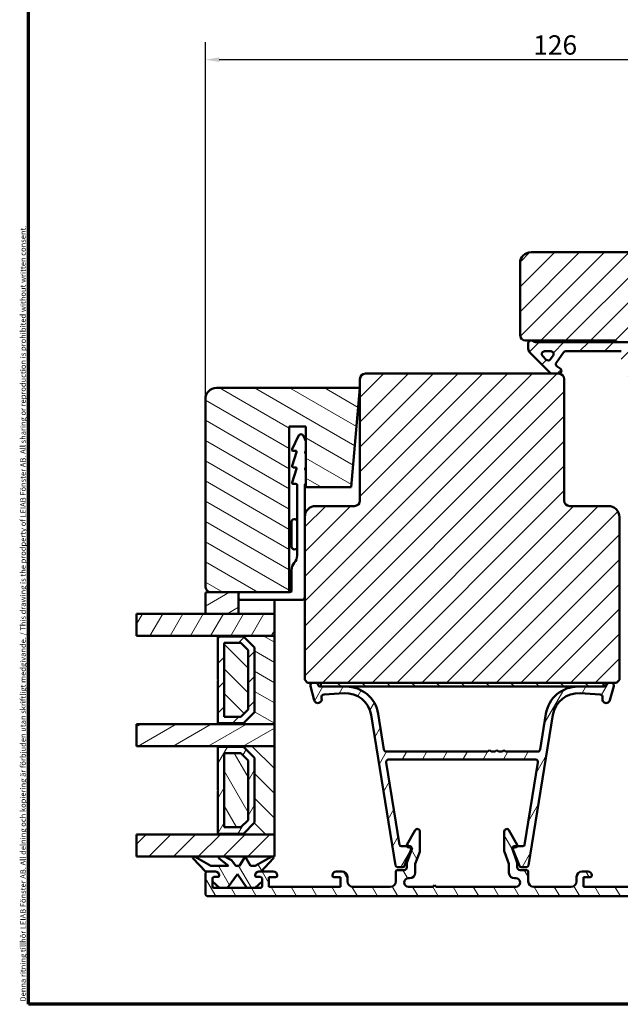
# Model space of a CAD drawing. Units: millimetres. Extents: x 13 to 821, y -287 to 287.
# Drawn here: x 427 to 536, y -287 to -109 of the extents above; entities that cross this region are included whole.
import ezdxf

# ---------------------------------------------------------------- set-up
doc = ezdxf.new("R2010")
doc.units = ezdxf.units.MM
for name, color, linetype, lineweight in [('Border (ISO)', 8, 'Continuous', 70), ('Break Line (ISO)', 7, 'Continuous', 50), ('Dimension (ISO)', 3, 'Continuous', 25), ('Hatch (ISO)', 8, 'Continuous', 18), ('Visible (ISO)', 7, 'Continuous', 50)]:
    doc.layers.add(name, color=color, linetype=linetype, lineweight=lineweight)
doc.styles.add('Note Text (ISO)', font='tahoma.ttf')
doc.dimstyles.new('Default (ISO)', dxfattribs={"dimtxt": 3.5, "dimasz": 2.5, "dimexe": 3.175, "dimexo": 0, "dimgap": 0.762, "dimtad": 1, "dimrnd": 1e-08, "dimtxsty": 'Note Text (ISO)', "dimcen": 0.09, "dimdle": 10, "dimclrd": 256, "dimclre": 256, "dimclrt": 256, "dimazin": 2, "dimtfac": 1.001486, "dimtmove": 0, "dimatfit": 3, "dimfxl": 1, "dimtolj": 1, "dimtzin": 0, "dimlwd": -1, "dimlwe": -1, "dimarcsym": 0})
pattern_1 = [(45, (413.7152, -297), (-2.245064, 2.245064), [])]
pattern_2 = [(135.0002, (413.7152, -297), (-2.245056, -2.24507), [])]
pattern_3 = [(60, (413.7152, -297), (-2.74963, 1.5875), [])]
pattern_4 = [(120.0002, (413.7152, -297), (-2.749626, -1.58751), [])]
pattern_5 = [(150.0002, (413.7152, -297), (-1.58749, -2.74964), [])]
pattern_6 = [(30, (413.7152, -297), (-1.5875, 2.74963), [])]

# ---------------------------------------------------------------- blocks, each defined once
blk = doc.blocks.new('Borders LEIAB A4 Border')
at = {"layer": 'Border (ISO)'}
for p, q in [((15, 10), (15, 287)), ((200, 10), (15, 10))]:
    blk.add_line(p, q, dxfattribs=at)
at = {"layer": 'Border (ISO)', "color": 8, "true_color": 0x808080, "insert": (13.5, 10.5), "char_height": 1, "attachment_point": 1, "rotation": 90, "style": 'Note Text (ISO)'}
blk.add_mtext('\\fTahoma|b0|i0;\\H1.0000;Denna ritning tillhör LEIAB Fönster AB. All delning och kopiering är förbjuden utan skriftligt medgivande. / This drawing is the prodperty of LEIAB Fönster AB. All sharing or reproduction is prohibited without written consent.', dxfattribs=at)
blk = doc.blocks.new('*D49')
at = {"layer": 'Defpoints', "color": 0, "transparency": 16777216}
for p in [(586.77, -115.84), (586.77, -152.72), (460.77, -177.32)]:
    blk.add_point(p, dxfattribs=at)
at = {"layer": 'Dimension (ISO)', "transparency": 16777216}
for p, q in [((460.77, -177.32), (460.77, -112.66)), ((586.77, -152.72), (586.77, -112.66)), ((463.27, -115.84), (584.27, -115.84))]:
    blk.add_line(p, q, dxfattribs=at)
for points in [[(463.27, -115.42), (463.27, -116.26), (460.77, -115.84)], [(584.27, -115.42), (584.27, -116.26), (586.77, -115.84)]]:
    blk.add_solid(points, dxfattribs=at)
at = {"layer": 'Dimension (ISO)', "transparency": 16777216, "insert": (520.17, -111.43), "char_height": 3.5, "attachment_point": 1, "style": 'Note Text (ISO)'}
blk.add_mtext('\\A1;126', dxfattribs=at)

msp = doc.modelspace()

# ---------------------------------------------------------------- hatches: boundary and pattern name
at = {"layer": 'Hatch (ISO)'}
h = msp.add_hatch(dxfattribs=at)
h.set_pattern_fill('ANSI31', color=256, scale=25.4, style=0)
h.set_pattern_definition(pattern_1)
edge = h.paths.add_edge_path()
edge.add_line((568.064, -225.863), (569.77, -213.723))
edge.add_line((569.77, -213.723), (569.77, -204.723))
edge.add_ellipse((570.77, -204.723), major_axis=(0, 1), ratio=1, start_angle=0, end_angle=90, ccw=False)
edge.add_line((570.77, -203.723), (585.77, -203.723))
edge.add_ellipse((585.77, -202.723), major_axis=(1, 0), ratio=1, start_angle=270, end_angle=360)
edge.add_line((586.77, -202.723), (586.77, -152.723))
edge.add_ellipse((584.77, -152.723), major_axis=(0, 2), ratio=1, start_angle=270, end_angle=360)
edge.add_line((584.77, -150.723), (519.77, -150.723))
edge.add_ellipse((519.77, -152.723), major_axis=(-2, 0), ratio=1, start_angle=270, end_angle=360)
edge.add_line((517.77, -152.723), (517.77, -165.723))
edge.add_ellipse((518.77, -165.723), major_axis=(0, -1), ratio=1, start_angle=270, end_angle=360)
edge.add_line((518.77, -166.723), (534.97, -166.723))
edge.add_ellipse((534.97, -167.023), major_axis=(0.3, 0), ratio=1, start_angle=0, end_angle=90, ccw=False)
edge.add_line((535.27, -167.023), (544.77, -167.023))
edge.add_line((544.77, -167.023), (544.77, -171.023))
edge.add_line((544.77, -171.023), (538.27, -171.023))
edge.add_line((538.27, -171.023), (537.77, -171.523))
edge.add_line((537.77, -171.523), (537.77, -175.473))
edge.add_ellipse((538.77, -175.473), major_axis=(0, -1), ratio=1, start_angle=270, end_angle=360)
edge.add_line((538.77, -176.473), (539.77, -176.473))
edge.add_line((539.77, -176.473), (539.77, -177.823))
edge.add_ellipse((540.27, -177.823), major_axis=(0, -0.5), ratio=1, start_angle=270, end_angle=360)
edge.add_line((540.27, -178.323), (549.457, -178.323))
edge.add_line((549.457, -178.323), (549.27, -178.588))
edge.add_line((549.27, -178.588), (549.27, -183.316))
edge.add_ellipse((549.77, -183.316), major_axis=(0, -0.5), ratio=1, start_angle=270, end_angle=315)
edge.add_line((549.417, -183.67), (550.188, -184.441))
edge.add_ellipse((549.905, -184.723), major_axis=(0.283, -0.283), ratio=1, start_angle=0, end_angle=90, ccw=False)
edge.add_line((550.188, -185.006), (549.417, -185.777))
edge.add_ellipse((549.77, -186.131), major_axis=(-0.354, -0.354), ratio=1, start_angle=270, end_angle=315)
edge.add_line((549.27, -186.131), (549.27, -190.858))
edge.add_line((549.27, -190.858), (549.457, -191.123))
edge.add_line((549.457, -191.123), (540.27, -191.123))
edge.add_ellipse((540.27, -191.623), major_axis=(-0.5, 0), ratio=1, start_angle=270, end_angle=360)
edge.add_line((539.77, -191.623), (539.77, -192.973))
edge.add_line((539.77, -192.973), (538.862, -192.973))
edge.add_ellipse((538.862, -193.973), major_axis=(-1, 0), ratio=1, start_angle=270, end_angle=365)
edge.add_line((537.866, -194.061), (540.563, -224.898))
edge.add_ellipse((542.556, -224.723), major_axis=(0.174, -1.992), ratio=1, start_angle=270, end_angle=355)
edge.add_line((542.556, -226.723), (567.074, -226.723))
edge.add_ellipse((567.074, -225.723), major_axis=(1, 0), ratio=1, start_angle=270, end_angle=352)
h = msp.add_hatch(dxfattribs=at)
h.set_pattern_fill('ANSI31', color=256, scale=25.4, style=0)
h.set_pattern_definition(pattern_1)
edge = h.paths.add_edge_path()
edge.add_ellipse((520.824, -165.523), major_axis=(-1.5, 0), ratio=1, start_angle=53.1301, end_angle=90)
edge.add_line((520.824, -167.023), (535.27, -167.023))
edge.add_line((535.27, -167.023), (544.27, -167.023))
edge.add_line((544.27, -167.023), (544.27, -167.523))
edge.add_line((544.27, -167.523), (540.917, -170.877))
edge.add_ellipse((540.563, -170.523), major_axis=(-0.354, -0.354), ratio=1, start_angle=270, end_angle=450, ccw=False)
edge.add_line((540.21, -170.17), (541.706, -168.673))
edge.add_line((541.706, -168.673), (537.77, -168.673))
edge.add_line((537.77, -168.673), (537.77, -171.523))
edge.add_line((537.77, -171.523), (537.77, -173.373))
edge.add_line((537.77, -173.373), (536.62, -173.373))
edge.add_ellipse((536.62, -172.873), major_axis=(0, -0.5), ratio=1, start_angle=270, end_angle=360, ccw=False)
edge.add_line((536.12, -172.873), (536.12, -168.673))
edge.add_line((536.12, -168.673), (526.051, -168.673))
edge.add_ellipse((526.051, -169.173), major_axis=(0.287, 0.41), ratio=1, start_angle=35, end_angle=90)
edge.add_line((525.642, -168.887), (524.361, -170.716))
edge.add_ellipse((524.77, -171.003), major_axis=(-0.41, 0.287), ratio=1, start_angle=0, end_angle=90)
edge.add_line((524.484, -171.412), (525.057, -171.814))
edge.add_ellipse((524.77, -172.223), major_axis=(0.5, 0), ratio=1, start_angle=270, end_angle=415, ccw=False)
edge.add_line((524.77, -172.723), (523.57, -172.723))
edge.add_ellipse((523.57, -172.223), major_axis=(0.354, -0.354), ratio=1, start_angle=270, end_angle=315, ccw=False)
edge.add_line((523.217, -172.577), (519.563, -168.923))
edge.add_ellipse((520.27, -168.216), major_axis=(0, -1), ratio=1, start_angle=270, end_angle=315, ccw=False)
edge.add_line((519.27, -168.216), (519.27, -167.223))
edge.add_ellipse((519.77, -167.223), major_axis=(-0.5, 0), ratio=1, start_angle=270, end_angle=360, ccw=False)
edge.add_line((519.77, -166.723), (519.924, -166.723))
edge = h.paths.add_edge_path(flags=0)
edge.add_ellipse((523.366, -169.173), major_axis=(0.5, 0), ratio=1, start_angle=325, end_angle=450)
edge.add_line((523.366, -168.673), (522.217, -168.673))
edge.add_ellipse((522.217, -169.173), major_axis=(-0.354, 0.354), ratio=1, start_angle=315, end_angle=450)
edge.add_line((521.864, -169.527), (522.539, -170.202))
edge.add_ellipse((522.893, -169.849), major_axis=(-0.287, -0.41), ratio=1, start_angle=350, end_angle=450)
edge.add_line((523.302, -170.135), (523.775, -169.46))
h = msp.add_hatch(dxfattribs=at)
h.set_pattern_fill('ANSI31', color=256, scale=25.4, style=0)
h.set_pattern_definition(pattern_1)
edge = h.paths.add_edge_path()
edge.add_ellipse((524.77, -173.723), major_axis=(0, 1), ratio=1, start_angle=270, end_angle=360)
edge.add_line((524.77, -172.723), (523.57, -172.723))
edge.add_line((523.57, -172.723), (489.77, -172.723))
edge.add_ellipse((489.77, -173.723), major_axis=(-1, 0), ratio=1, start_angle=270, end_angle=360)
edge.add_line((488.77, -173.723), (488.77, -195.723))
edge.add_ellipse((487.77, -195.723), major_axis=(0, -1), ratio=1, start_angle=0, end_angle=90, ccw=False)
edge.add_line((487.77, -196.723), (480.77, -196.723))
edge.add_ellipse((480.77, -198.723), major_axis=(-2, 0), ratio=1, start_angle=270, end_angle=360)
edge.add_line((478.77, -198.723), (478.77, -228.223))
edge.add_line((478.77, -228.223), (479.27, -228.723))
edge.add_line((479.27, -228.723), (480.27, -228.723))
edge.add_line((480.27, -228.723), (480.685, -228.723))
edge.add_line((480.685, -228.723), (481.67, -228.723))
edge.add_line((481.67, -228.723), (532.87, -228.723))
edge.add_line((532.87, -228.723), (533.856, -228.723))
edge.add_line((533.856, -228.723), (534.27, -228.723))
edge.add_line((534.27, -228.723), (535.27, -228.723))
edge.add_line((535.27, -228.723), (535.77, -228.223))
edge.add_line((535.77, -228.223), (535.77, -198.723))
edge.add_ellipse((533.77, -198.723), major_axis=(0, 2), ratio=1, start_angle=270, end_angle=360)
edge.add_line((533.77, -196.723), (526.77, -196.723))
edge.add_ellipse((526.77, -195.723), major_axis=(-1, 0), ratio=1, start_angle=0, end_angle=90, ccw=False)
edge.add_line((525.77, -195.723), (525.77, -173.723))
h = msp.add_hatch(dxfattribs=at)
h.set_pattern_fill('ANSI31', color=256, scale=25.4, angle=105.00025, style=0)
h.set_pattern_definition(pattern_5)
edge = h.paths.add_edge_path()
edge.add_line((487.196, -193.323), (488.77, -175.323))
edge.add_line((488.77, -175.323), (462.77, -175.323))
edge.add_ellipse((462.77, -177.323), major_axis=(-2, 0), ratio=1, start_angle=270, end_angle=360)
edge.add_line((460.77, -177.323), (460.77, -211.323))
edge.add_ellipse((461.77, -211.323), major_axis=(0, -1), ratio=1, start_angle=270, end_angle=360)
edge.add_line((461.77, -212.323), (466.77, -212.323))
edge.add_line((466.77, -212.323), (475.97, -212.323))
edge.add_line((475.97, -212.323), (475.97, -182.323))
edge.add_line((475.97, -182.323), (478.97, -182.323))
edge.add_line((478.97, -182.323), (478.97, -193.323))
edge.add_line((478.97, -193.323), (487.196, -193.323))
h = msp.add_hatch(dxfattribs=at)
h.set_pattern_fill('ANSI31', color=256, scale=25.4, angle=-14.99998, style=0)
h.set_pattern_definition(pattern_6)
edge = h.paths.add_edge_path()
edge.add_ellipse((461.07, -212.623), major_axis=(-0.3, 0), ratio=1, start_angle=270, end_angle=360)
edge.add_line((460.77, -212.623), (460.77, -216.223))
edge.add_line((460.77, -216.223), (466.77, -216.223))
edge.add_line((466.77, -216.223), (466.77, -212.323))
edge.add_line((466.77, -212.323), (461.77, -212.323))
edge.add_line((461.77, -212.323), (461.07, -212.323))
h = msp.add_hatch(dxfattribs=at)
h.set_pattern_fill('ANSI31', color=256, scale=25.4, angle=14.99998, style=0)
h.set_pattern_definition(pattern_3)
h.paths.add_polyline_path([(448.27, -220.223), (448.27, -216.223), (460.77, -216.223), (466.77, -216.223), (473.27, -216.223), (473.27, -220.223), (463.02, -220.223)])
h = msp.add_hatch(dxfattribs=at)
h.set_pattern_fill('ANSI31', color=256, scale=25.4, angle=105.00025, style=0)
h.set_pattern_definition(pattern_5)
h.paths.add_polyline_path([(473.27, -236.223), (473.27, -220.223), (463.02, -220.223), (463.02, -220.363), (467.67, -220.363), (469.67, -222.363), (469.67, -234.083), (467.67, -236.083), (463.02, -236.083), (463.02, -236.223)])
h = msp.add_hatch(dxfattribs=at)
h.set_pattern_fill('ANSI31', color=256, scale=25.4, style=0)
h.set_pattern_definition(pattern_1)
h.paths.add_polyline_path([(463.02, -236.083), (467.67, -236.083), (469.67, -234.083), (469.67, -222.363), (467.67, -220.363), (463.02, -220.363), (463.02, -228.123), (463.12, -228.223), (463.02, -228.323)])
h.paths.add_polyline_path([(467.194, -234.933), (464.17, -234.933), (464.17, -221.513), (467.194, -221.513), (468.52, -222.84), (468.52, -233.607)], flags=0)
h = msp.add_hatch(dxfattribs=at)
h.set_pattern_fill('ANSI31', color=256, scale=25.4, angle=90.00021, style=0)
h.set_pattern_definition(pattern_2)
h.paths.add_polyline_path([(464.17, -221.513), (464.17, -234.933), (467.194, -234.933), (468.52, -233.607), (468.52, -222.84), (467.194, -221.513)])
h = msp.add_hatch(dxfattribs=at)
h.set_pattern_fill('ANSI31', color=256, scale=25.4, angle=14.99998, style=0)
h.set_pattern_definition(pattern_3)
edge = h.paths.add_edge_path()
edge.add_line((486.257, -229.423), (481.67, -229.423))
edge.add_line((481.67, -229.423), (481.486, -229.423))
edge.add_ellipse((481.486, -229.123), major_axis=(-0.3, 0), ratio=1, start_angle=15, end_angle=90, ccw=False)
edge.add_line((481.196, -229.201), (481.167, -229.094))
edge.add_ellipse((480.685, -229.223), major_axis=(-0.129, 0.483), ratio=1, start_angle=270, end_angle=345)
edge.add_line((480.685, -228.723), (480.27, -228.723))
edge.add_ellipse((480.27, -229.223), major_axis=(-0.5, 0), ratio=1, start_angle=270, end_angle=375)
edge.add_line((479.787, -229.353), (480.471, -231.905))
edge.add_ellipse((481.147, -231.723), major_axis=(0.181, -0.676), ratio=1, start_angle=270, end_angle=450)
edge.add_line((481.823, -231.542), (481.803, -231.467))
edge.add_ellipse((482.286, -231.338), major_axis=(-0.129, 0.483), ratio=1, start_angle=348.2684, end_angle=450, ccw=False)
edge.add_line((482.258, -230.838), (485.888, -230.631))
edge.add_ellipse((486.156, -235.323), major_axis=(4.692, 0.268), ratio=1, start_angle=5.9566, end_angle=90, ccw=False)
edge.add_line((490.795, -234.57), (495.23, -261.872))
edge.add_ellipse((495.526, -261.823), major_axis=(0.048, -0.296), ratio=1, start_angle=270, end_angle=350.775)
edge.add_line((495.526, -262.123), (496.568, -262.123))
edge.add_ellipse((496.568, -261.823), major_axis=(0.3, 0), ratio=1, start_angle=270, end_angle=337.93111)
edge.add_line((496.846, -261.936), (498.123, -258.786))
edge.add_ellipse((497.845, -258.673), major_axis=(0.113, 0.278), ratio=1, start_angle=270, end_angle=286.42302)
edge.add_ellipse((497.845, -258.673), major_axis=(0.03, 0.299), ratio=1, start_angle=270, end_angle=365.64586)
edge.add_line((497.845, -258.373), (497.26, -258.373))
edge.add_line((497.26, -258.373), (496.234, -258.373))
edge.add_ellipse((496.234, -258.073), major_axis=(-0.3, 0), ratio=1, start_angle=9.225, end_angle=90, ccw=False)
edge.add_line((495.937, -258.122), (493.515, -243.204))
edge.add_ellipse((494.008, -243.123), major_axis=(-0.08, 0.494), ratio=1, start_angle=350.775, end_angle=450, ccw=False)
edge.add_line((494.008, -242.623), (520.533, -242.623))
edge.add_ellipse((520.533, -243.123), major_axis=(0.5, 0), ratio=1, start_angle=350.775, end_angle=450, ccw=False)
edge.add_line((521.026, -243.204), (518.603, -258.122))
edge.add_ellipse((518.307, -258.073), major_axis=(-0.048, -0.296), ratio=1, start_angle=9.225, end_angle=90, ccw=False)
edge.add_line((518.307, -258.373), (517.281, -258.373))
edge.add_line((517.281, -258.373), (516.695, -258.373))
edge.add_ellipse((516.695, -258.673), major_axis=(-0.3, 0), ratio=1, start_angle=270, end_angle=365.64586)
edge.add_ellipse((516.695, -258.673), major_axis=(0.03, -0.299), ratio=1, start_angle=270, end_angle=286.42302)
edge.add_line((516.417, -258.786), (517.694, -261.936))
edge.add_ellipse((517.973, -261.823), major_axis=(0.113, -0.278), ratio=1, start_angle=270, end_angle=337.93111)
edge.add_line((517.973, -262.123), (519.015, -262.123))
edge.add_ellipse((519.015, -261.823), major_axis=(0.3, 0), ratio=1, start_angle=270, end_angle=350.775)
edge.add_line((519.311, -261.872), (523.745, -234.57))
edge.add_ellipse((528.385, -235.323), major_axis=(0.753, 4.639), ratio=1, start_angle=5.9566, end_angle=90, ccw=False)
edge.add_line((528.653, -230.631), (532.283, -230.838))
edge.add_ellipse((532.255, -231.338), major_axis=(0.499, -0.029), ratio=1, start_angle=348.2684, end_angle=450, ccw=False)
edge.add_line((532.738, -231.467), (532.717, -231.542))
edge.add_ellipse((533.393, -231.723), major_axis=(-0.181, -0.676), ratio=1, start_angle=270, end_angle=450)
edge.add_line((534.07, -231.905), (534.753, -229.353))
edge.add_ellipse((534.27, -229.223), major_axis=(0.129, 0.483), ratio=1, start_angle=270, end_angle=375)
edge.add_line((534.27, -228.723), (533.856, -228.723))
edge.add_ellipse((533.856, -229.223), major_axis=(-0.5, 0), ratio=1, start_angle=270, end_angle=345)
edge.add_line((533.373, -229.094), (533.345, -229.201))
edge.add_ellipse((533.055, -229.123), major_axis=(-0.078, -0.29), ratio=1, start_angle=15, end_angle=90, ccw=False)
edge.add_line((533.055, -229.423), (532.87, -229.423))
edge.add_line((532.87, -229.423), (528.283, -229.423))
edge.add_ellipse((528.283, -235.323), major_axis=(-5.9, 0), ratio=1, start_angle=270, end_angle=350.775)
edge.add_line((522.46, -234.378), (521.416, -240.804))
edge.add_ellipse((520.922, -240.723), major_axis=(-0.08, -0.494), ratio=1, start_angle=9.225, end_angle=90, ccw=False)
edge.add_line((520.922, -241.223), (515.17, -241.223))
edge.add_line((515.17, -241.223), (514.87, -240.923))
edge.add_line((514.87, -240.923), (514.57, -241.223))
edge.add_line((514.57, -241.223), (513.87, -241.223))
edge.add_line((513.87, -241.223), (513.57, -240.923))
edge.add_line((513.57, -240.923), (513.27, -241.223))
edge.add_line((513.27, -241.223), (512.57, -241.223))
edge.add_line((512.57, -241.223), (512.27, -240.923))
edge.add_line((512.27, -240.923), (511.97, -241.223))
edge.add_line((511.97, -241.223), (493.618, -241.223))
edge.add_ellipse((493.618, -240.723), major_axis=(-0.5, 0), ratio=1, start_angle=9.225, end_angle=90, ccw=False)
edge.add_line((493.125, -240.804), (492.081, -234.378))
edge.add_ellipse((486.257, -235.323), major_axis=(-0.946, 5.824), ratio=1, start_angle=270, end_angle=350.775)
h = msp.add_hatch(dxfattribs=at)
h.set_pattern_fill('ANSI31', color=256, scale=25.4, angle=90.00021, style=0)
h.set_pattern_definition(pattern_2)
h.paths.add_polyline_path([(532.87, -229.423), (532.87, -228.723), (481.67, -228.723), (481.67, -229.423), (486.257, -229.423), (528.283, -229.423)])
h = msp.add_hatch(dxfattribs=at)
h.set_pattern_fill('ANSI31', color=256, scale=25.4, angle=-14.99998, style=0)
h.set_pattern_definition(pattern_6)
h.paths.add_polyline_path([(448.27, -240.223), (448.27, -236.223), (463.02, -236.223), (473.27, -236.223), (473.27, -240.223), (463.02, -240.223)])
h = msp.add_hatch(dxfattribs=at)
h.set_pattern_fill('ANSI31', color=256, scale=25.4, angle=90.00021, style=0)
h.set_pattern_definition(pattern_2)
h.paths.add_polyline_path([(473.27, -256.223), (473.27, -240.223), (463.02, -240.223), (463.02, -240.363), (467.67, -240.363), (469.67, -242.363), (469.67, -254.083), (467.67, -256.083), (463.02, -256.083), (463.02, -256.223)])
h = msp.add_hatch(dxfattribs=at)
h.set_pattern_fill('ANSI31', color=256, scale=25.4, angle=14.99998, style=0)
h.set_pattern_definition(pattern_3)
h.paths.add_polyline_path([(463.02, -256.083), (467.67, -256.083), (469.67, -254.083), (469.67, -242.363), (467.67, -240.363), (463.02, -240.363), (463.02, -248.123), (463.12, -248.223), (463.02, -248.323)])
h.paths.add_polyline_path([(467.194, -254.933), (464.17, -254.933), (464.17, -241.513), (467.194, -241.513), (468.52, -242.84), (468.52, -253.607)], flags=0)
h = msp.add_hatch(dxfattribs=at)
h.set_pattern_fill('ANSI31', color=256, scale=25.4, angle=75.00018, style=0)
h.set_pattern_definition(pattern_4)
h.paths.add_polyline_path([(464.17, -241.513), (464.17, -254.933), (467.194, -254.933), (468.52, -253.607), (468.52, -242.84), (467.194, -241.513)])
h = msp.add_hatch(dxfattribs=at)
h.set_pattern_fill('ANSI31', color=256, scale=25.4, style=0)
h.set_pattern_definition(pattern_1)
h.paths.add_polyline_path([(448.27, -260.223), (448.27, -256.223), (473.27, -256.223), (473.27, -260.223), (464.218, -260.223), (463.408, -260.223)])
h = msp.add_hatch(dxfattribs=at)
h.set_pattern_fill('ANSI31', color=256, scale=25.4, angle=75.00018, style=0)
h.set_pattern_definition(pattern_4)
edge = h.paths.add_edge_path()
edge.add_line((517.28, -258.075), (515.764, -255.45))
edge.add_ellipse((515.373, -255.676), major_axis=(-0.226, 0.392), ratio=1, start_angle=270, end_angle=420)
edge.add_line((514.92, -255.676), (514.92, -259.176))
edge.add_ellipse((515.42, -259.176), major_axis=(0, -0.5), ratio=1, start_angle=270, end_angle=289.72228)
edge.add_line((514.95, -259.345), (515.741, -261.552))
edge.add_ellipse((515.27, -261.721), major_axis=(0.169, -0.471), ratio=1, start_angle=70.27772, end_angle=90, ccw=False)
edge.add_line((515.77, -261.721), (515.77, -263.173))
edge.add_ellipse((516.77, -263.173), major_axis=(0, -1), ratio=1, start_angle=270, end_angle=360)
edge.add_line((516.77, -264.173), (516.995, -264.173))
edge.add_ellipse((516.995, -264.948), major_axis=(0.775, 0), ratio=1, start_angle=270, end_angle=450, ccw=False)
edge.add_line((516.995, -265.723), (502.57, -265.723))
edge.add_line((502.57, -265.723), (502.27, -265.423))
edge.add_line((502.27, -265.423), (501.97, -265.723))
edge.add_line((501.97, -265.723), (497.545, -265.723))
edge.add_ellipse((497.545, -264.948), major_axis=(-0.775, 0), ratio=1, start_angle=270, end_angle=450, ccw=False)
edge.add_line((497.545, -264.173), (497.77, -264.173))
edge.add_ellipse((497.77, -263.173), major_axis=(1, 0), ratio=1, start_angle=270, end_angle=360)
edge.add_line((498.77, -263.173), (498.77, -261.721))
edge.add_ellipse((499.27, -261.721), major_axis=(0, 0.5), ratio=1, start_angle=70.27772, end_angle=90, ccw=False)
edge.add_line((498.8, -261.552), (499.591, -259.345))
edge.add_ellipse((499.12, -259.176), major_axis=(0.169, 0.471), ratio=1, start_angle=270, end_angle=289.72228)
edge.add_line((499.62, -259.176), (499.62, -255.676))
edge.add_ellipse((499.168, -255.676), major_axis=(0, 0.452), ratio=1, start_angle=270, end_angle=420)
edge.add_line((498.777, -255.45), (497.261, -258.075))
edge.add_ellipse((497.52, -258.225), major_axis=(-0.15, -0.26), ratio=1, start_angle=270, end_angle=375)
edge.add_line((497.443, -258.515), (498.22, -258.723))
edge.add_line((498.22, -258.723), (497.27, -261.373))
edge.add_line((497.27, -261.373), (497.27, -262.173))
edge.add_ellipse((496.77, -262.173), major_axis=(0, -0.5), ratio=1, start_angle=0, end_angle=90, ccw=False)
edge.add_line((496.77, -262.673), (495.57, -262.673))
edge.add_ellipse((495.57, -262.973), major_axis=(-0.3, 0), ratio=1, start_angle=270, end_angle=360)
edge.add_line((495.27, -262.973), (495.27, -264.723))
edge.add_ellipse((494.27, -264.723), major_axis=(0, -1), ratio=1, start_angle=0, end_angle=90, ccw=False)
edge.add_line((494.27, -265.723), (487.52, -265.723))
edge.add_ellipse((487.52, -264.723), major_axis=(-1, 0), ratio=1, start_angle=0, end_angle=90, ccw=False)
edge.add_line((486.52, -264.723), (486.52, -263.923))
edge.add_ellipse((485.52, -263.923), major_axis=(0, 1), ratio=1, start_angle=270, end_angle=360)
edge.add_line((485.52, -262.923), (484.47, -262.923))
edge.add_ellipse((484.47, -263.623), major_axis=(-0.7, 0), ratio=1, start_angle=270, end_angle=360)
edge.add_line((483.77, -263.623), (483.77, -263.673))
edge.add_ellipse((484.07, -263.673), major_axis=(0, -0.3), ratio=1, start_angle=270, end_angle=360)
edge.add_line((484.07, -263.973), (485.27, -263.973))
edge.add_line((485.27, -263.973), (485.27, -265.723))
edge.add_line((485.27, -265.723), (472.27, -265.723))
edge.add_line((472.27, -265.723), (472.27, -263.973))
edge.add_line((472.27, -263.973), (473.47, -263.973))
edge.add_ellipse((473.47, -263.673), major_axis=(0.3, 0), ratio=1, start_angle=270, end_angle=360)
edge.add_line((473.77, -263.673), (473.77, -263.623))
edge.add_ellipse((473.07, -263.623), major_axis=(0, 0.7), ratio=1, start_angle=270, end_angle=360)
edge.add_line((473.07, -262.923), (470.856, -262.923))
edge.add_line((470.856, -262.923), (470.703, -262.923))
edge.add_line((470.703, -262.923), (470.47, -262.923))
edge.add_ellipse((470.47, -263.623), major_axis=(-0.7, 0), ratio=1, start_angle=270, end_angle=360)
edge.add_ellipse((470.07, -263.623), major_axis=(0, -0.3), ratio=1, start_angle=270, end_angle=360)
edge.add_line((470.07, -263.923), (470.72, -263.923))
edge.add_ellipse((470.72, -264.223), major_axis=(0.3, 0), ratio=1, start_angle=0, end_angle=90, ccw=False)
edge.add_line((471.02, -264.223), (471.02, -264.729))
edge.add_line((471.02, -264.729), (471.02, -265.623))
edge.add_ellipse((470.72, -265.623), major_axis=(0, -0.3), ratio=1, start_angle=0, end_angle=90, ccw=False)
edge.add_line((470.72, -265.923), (469.753, -265.923))
edge.add_line((469.753, -265.923), (468.253, -265.923))
edge.add_line((468.253, -265.923), (464.79, -265.923))
edge.add_line((464.79, -265.923), (463.29, -265.923))
edge.add_line((463.29, -265.923), (462.32, -265.923))
edge.add_ellipse((462.32, -265.623), major_axis=(-0.3, 0), ratio=1, start_angle=0, end_angle=90, ccw=False)
edge.add_line((462.02, -265.623), (462.02, -264.729))
edge.add_line((462.02, -264.729), (462.02, -264.223))
edge.add_ellipse((462.32, -264.223), major_axis=(0, 0.3), ratio=1, start_angle=0, end_angle=90, ccw=False)
edge.add_line((462.32, -263.923), (462.97, -263.923))
edge.add_ellipse((462.97, -263.623), major_axis=(0.3, 0), ratio=1, start_angle=270, end_angle=360)
edge.add_ellipse((462.57, -263.623), major_axis=(0, 0.7), ratio=1, start_angle=270, end_angle=360)
edge.add_line((462.57, -262.923), (462.338, -262.923))
edge.add_line((462.338, -262.923), (461.27, -262.923))
edge.add_ellipse((461.27, -263.423), major_axis=(-0.5, 0), ratio=1, start_angle=270, end_angle=360)
edge.add_line((460.77, -263.423), (460.77, -266.923))
edge.add_ellipse((461.27, -266.923), major_axis=(0, -0.5), ratio=1, start_angle=270, end_angle=360)
edge.add_line((461.27, -267.423), (553.27, -267.423))
edge.add_ellipse((553.27, -266.923), major_axis=(0.5, 0), ratio=1, start_angle=270, end_angle=360)
edge.add_line((553.77, -266.923), (553.77, -263.423))
edge.add_ellipse((553.27, -263.423), major_axis=(0, 0.5), ratio=1, start_angle=270, end_angle=360)
edge.add_line((553.27, -262.923), (551.97, -262.923))
edge.add_ellipse((551.97, -263.623), major_axis=(-0.7, 0), ratio=1, start_angle=270, end_angle=360)
edge.add_ellipse((551.57, -263.623), major_axis=(0, -0.3), ratio=1, start_angle=270, end_angle=360)
edge.add_line((551.57, -263.923), (552.22, -263.923))
edge.add_ellipse((552.22, -264.223), major_axis=(0.3, 0), ratio=1, start_angle=0, end_angle=90, ccw=False)
edge.add_line((552.52, -264.223), (552.52, -265.623))
edge.add_ellipse((552.22, -265.623), major_axis=(0, -0.3), ratio=1, start_angle=0, end_angle=90, ccw=False)
edge.add_line((552.22, -265.923), (543.82, -265.923))
edge.add_ellipse((543.82, -265.623), major_axis=(-0.3, 0), ratio=1, start_angle=0, end_angle=90, ccw=False)
edge.add_line((543.52, -265.623), (543.52, -264.223))
edge.add_ellipse((543.82, -264.223), major_axis=(0, 0.3), ratio=1, start_angle=0, end_angle=90, ccw=False)
edge.add_line((543.82, -263.923), (544.47, -263.923))
edge.add_ellipse((544.47, -263.623), major_axis=(0.3, 0), ratio=1, start_angle=270, end_angle=360)
edge.add_ellipse((544.07, -263.623), major_axis=(0, 0.7), ratio=1, start_angle=270, end_angle=360)
edge.add_line((544.07, -262.923), (541.47, -262.923))
edge.add_ellipse((541.47, -263.623), major_axis=(-0.7, 0), ratio=1, start_angle=270, end_angle=360)
edge.add_line((540.77, -263.623), (540.77, -263.673))
edge.add_ellipse((541.07, -263.673), major_axis=(0, -0.3), ratio=1, start_angle=270, end_angle=360)
edge.add_line((541.07, -263.973), (542.27, -263.973))
edge.add_line((542.27, -263.973), (542.27, -265.723))
edge.add_line((542.27, -265.723), (529.27, -265.723))
edge.add_line((529.27, -265.723), (529.27, -263.973))
edge.add_line((529.27, -263.973), (530.47, -263.973))
edge.add_ellipse((530.47, -263.673), major_axis=(0.3, 0), ratio=1, start_angle=270, end_angle=360)
edge.add_line((530.77, -263.673), (530.77, -263.623))
edge.add_ellipse((530.07, -263.623), major_axis=(0, 0.7), ratio=1, start_angle=270, end_angle=360)
edge.add_line((530.07, -262.923), (529.02, -262.923))
edge.add_ellipse((529.02, -263.923), major_axis=(-1, 0), ratio=1, start_angle=270, end_angle=360)
edge.add_line((528.02, -263.923), (528.02, -264.723))
edge.add_ellipse((527.02, -264.723), major_axis=(0, -1), ratio=1, start_angle=0, end_angle=90, ccw=False)
edge.add_line((527.02, -265.723), (520.27, -265.723))
edge.add_ellipse((520.27, -264.723), major_axis=(-1, 0), ratio=1, start_angle=0, end_angle=90, ccw=False)
edge.add_line((519.27, -264.723), (519.27, -262.973))
edge.add_ellipse((518.97, -262.973), major_axis=(0, 0.3), ratio=1, start_angle=270, end_angle=360)
edge.add_line((518.97, -262.673), (517.77, -262.673))
edge.add_ellipse((517.77, -262.173), major_axis=(-0.5, 0), ratio=1, start_angle=0, end_angle=90, ccw=False)
edge.add_line((517.27, -262.173), (517.27, -261.373))
edge.add_line((517.27, -261.373), (516.32, -258.723))
edge.add_line((516.32, -258.723), (517.098, -258.515))
edge.add_ellipse((517.02, -258.225), major_axis=(0.29, 0.078), ratio=1, start_angle=270, end_angle=375)
h = msp.add_hatch(dxfattribs=at)
h.set_pattern_fill('ANSI31', color=256, scale=25.4, angle=75.00018, style=0)
h.set_pattern_definition(pattern_4)
edge = h.paths.add_edge_path()
edge.add_line((466.256, -261.923), (465.509, -260.882))
edge.add_line((465.509, -260.882), (464.218, -260.223))
edge.add_line((464.218, -260.223), (463.408, -260.223))
edge.add_ellipse((463.408, -260.423), major_axis=(-0.2, 0), ratio=1, start_angle=270, end_angle=411.22101)
edge.add_line((463.283, -260.579), (464.956, -261.923))
edge.add_line((464.956, -261.923), (461.756, -261.923))
edge.add_line((461.756, -261.923), (458.777, -260.249))
edge.add_ellipse((458.679, -260.423), major_axis=(0.098, 0.174), ratio=1, start_angle=0, end_angle=162.5858)
edge.add_line((458.533, -260.56), (460.756, -262.923))
edge.add_line((460.756, -262.923), (461.27, -262.923))
edge.add_line((461.27, -262.923), (462.338, -262.923))
edge.add_ellipse((462.338, -263.923), major_axis=(1, 0), ratio=1, start_angle=25.37693, end_angle=90, ccw=False)
edge.add_ellipse((462.97, -263.623), major_axis=(0.129, -0.271), ratio=1, start_angle=64.62307, end_angle=90, ccw=False)
edge.add_ellipse((462.97, -263.623), major_axis=(0, -0.3), ratio=1, start_angle=0, end_angle=90, ccw=False)
edge.add_line((462.97, -263.923), (462.32, -263.923))
edge.add_ellipse((462.32, -264.223), major_axis=(-0.3, 0), ratio=1, start_angle=270, end_angle=360)
edge.add_line((462.02, -264.223), (462.02, -264.729))
edge.add_line((462.02, -264.729), (463.29, -265.923))
edge.add_line((463.29, -265.923), (464.79, -265.923))
edge.add_line((464.79, -265.923), (466.606, -263.423))
edge.add_line((466.606, -263.423), (468.253, -265.923))
edge.add_line((468.253, -265.923), (469.753, -265.923))
edge.add_line((469.753, -265.923), (471.02, -264.729))
edge.add_line((471.02, -264.729), (471.02, -264.223))
edge.add_ellipse((470.72, -264.223), major_axis=(0, 0.3), ratio=1, start_angle=270, end_angle=360)
edge.add_line((470.72, -263.923), (470.07, -263.923))
edge.add_ellipse((470.07, -263.623), major_axis=(-0.3, 0), ratio=1, start_angle=0, end_angle=90, ccw=False)
edge.add_ellipse((470.07, -263.623), major_axis=(0, 0.3), ratio=1, start_angle=64.62307, end_angle=90, ccw=False)
edge.add_ellipse((470.703, -263.923), major_axis=(0.429, 0.904), ratio=1, start_angle=25.37693, end_angle=90, ccw=False)
edge.add_line((470.703, -262.923), (470.856, -262.923))
edge.add_line((470.856, -262.923), (473.03, -260.559))
edge.add_ellipse((472.882, -260.423), major_axis=(0.135, 0.147), ratio=1, start_angle=270, end_angle=431.52838)
edge.add_line((472.786, -260.248), (469.756, -261.923))
edge.add_line((469.756, -261.923), (468.956, -261.923))
edge.add_line((468.956, -261.923), (467.956, -260.223))
edge.add_line((467.956, -260.223), (466.956, -261.923))
edge.add_line((466.956, -261.923), (466.256, -261.923))

# ---------------------------------------------------------------- linework, layer by layer
at = {"layer": 'Break Line (ISO)'}
for p, q in [((448.27, -220.223), (448.27, -216.223)), ((448.27, -240.223), (448.27, -236.223)), ((448.27, -260.223), (448.27, -256.223))]:
    msp.add_line(p, q, dxfattribs=at)
at = {"layer": 'Visible (ISO)'}
for p, q in [((584.77, -150.723), (519.77, -150.723)), ((517.77, -152.723), (517.77, -165.723)), ((518.77, -166.723), (534.97, -166.723)), ((519.27, -167.223), (519.27, -168.216)), ((519.924, -166.723), (519.77, -166.723)), ((544.27, -167.023), (520.824, -167.023)), ((535.27, -167.023), (544.77, -167.023)), ((519.563, -168.923), (523.217, -172.577)), ((522.217, -168.673), (523.366, -168.673)), ((523.775, -169.46), (523.302, -170.135)), ((524.361, -170.716), (525.642, -168.887)), ((526.051, -168.673), (536.12, -168.673)), ((522.539, -170.202), (521.864, -169.527)), ((524.77, -172.723), (489.77, -172.723)), ((523.57, -172.723), (524.77, -172.723)), ((525.057, -171.814), (524.484, -171.412)), ((488.77, -173.723), (488.77, -195.723)), ((525.77, -195.723), (525.77, -173.723)), ((488.77, -175.323), (462.77, -175.323)), ((487.196, -193.323), (488.77, -175.323)), ((460.77, -177.323), (460.77, -211.323)), ((475.97, -212.323), (475.97, -182.323)), ((475.97, -182.323), (478.97, -182.323)), ((478.97, -182.323), (478.97, -193.323)), ((477.617, -184.012), (476.489, -186.439)), ((478.97, -184.973), (478.524, -184.012)), ((477.285, -186.985), (476.48, -189.461)), ((476.67, -186.723), (477.095, -186.723)), ((478.97, -187.337), (478.856, -186.985)), ((477.285, -189.985), (476.48, -192.461)), ((476.67, -189.723), (477.095, -189.723)), ((478.97, -190.337), (478.856, -189.985)), ((476.67, -192.723), (477.17, -192.723)), ((477.37, -192.923), (477.37, -205.677)), ((478.77, -198.723), (478.77, -192.923)), ((478.97, -193.323), (487.196, -193.323)), ((487.77, -196.723), (480.77, -196.723)), ((533.77, -196.723), (526.77, -196.723)), ((476.37, -204.073), (476.37, -199.573)), ((477.37, -199.253), (477.08, -199.119)), ((478.77, -198.723), (478.77, -228.223)), ((535.77, -228.223), (535.77, -198.723)), ((477.37, -204.393), (477.08, -204.527)), ((476.37, -208.323), (476.37, -212.023)), ((460.77, -212.623), (460.77, -216.223)), ((466.77, -212.323), (461.07, -212.323)), ((461.77, -212.323), (475.97, -212.323)), ((466.77, -216.223), (466.77, -212.323)), ((473.07, -213.723), (466.97, -213.723)), ((467.07, -213.723), (478.27, -213.723)), ((473.27, -216.023), (473.27, -213.923)), ((476.07, -212.323), (475.97, -212.323)), ((473.27, -216.223), (448.27, -216.223)), ((460.77, -216.223), (466.77, -216.223)), ((473.27, -220.223), (473.27, -216.223)), ((448.27, -220.223), (473.27, -220.223)), ((473.27, -220.223), (463.02, -220.223)), ((463.02, -220.223), (463.02, -220.363)), ((463.02, -220.363), (467.67, -220.363)), ((467.67, -220.363), (463.02, -220.363)), ((463.02, -220.363), (463.02, -228.123)), ((467.67, -220.363), (469.67, -222.363)), ((469.67, -222.363), (467.67, -220.363)), ((473.27, -236.223), (473.27, -220.223)), ((464.17, -234.933), (464.17, -221.513)), ((464.17, -221.513), (467.194, -221.513)), ((464.17, -221.513), (464.17, -234.933)), ((467.194, -221.513), (464.17, -221.513)), ((467.194, -221.513), (468.52, -222.84)), ((468.52, -222.84), (467.194, -221.513)), ((468.52, -222.84), (468.52, -233.607)), ((468.52, -233.607), (468.52, -222.84)), ((469.67, -222.363), (469.67, -234.083)), ((469.67, -234.083), (469.67, -222.363)), ((463.02, -228.123), (463.12, -228.223)), ((463.12, -228.223), (463.02, -228.323)), ((463.02, -228.323), (463.02, -236.083)), ((478.77, -228.223), (479.27, -228.723)), ((535.27, -228.723), (535.77, -228.223)), ((479.27, -228.723), (535.27, -228.723)), ((479.787, -229.353), (480.471, -231.905)), ((480.685, -228.723), (480.27, -228.723)), ((481.196, -229.201), (481.167, -229.094)), ((486.257, -229.423), (481.486, -229.423)), ((532.87, -228.723), (481.67, -228.723)), ((481.67, -228.723), (481.67, -229.423)), ((481.67, -229.423), (532.87, -229.423)), ((533.055, -229.423), (528.283, -229.423)), ((532.87, -229.423), (532.87, -228.723)), ((533.373, -229.094), (533.345, -229.201)), ((534.27, -228.723), (533.856, -228.723)), ((534.07, -231.905), (534.753, -229.353)), ((481.823, -231.542), (481.803, -231.467)), ((482.258, -230.838), (485.888, -230.631)), ((528.653, -230.631), (532.283, -230.838)), ((532.738, -231.467), (532.717, -231.542)), ((468.52, -233.607), (467.194, -234.933)), ((467.194, -234.933), (468.52, -233.607)), ((467.194, -234.933), (464.17, -234.933)), ((464.17, -234.933), (467.194, -234.933)), ((469.67, -234.083), (467.67, -236.083)), ((467.67, -236.083), (469.67, -234.083)), ((490.795, -234.57), (495.23, -261.872)), ((493.125, -240.804), (492.081, -234.378)), ((519.311, -261.872), (523.745, -234.57)), ((522.46, -234.378), (521.416, -240.804)), ((473.27, -236.223), (448.27, -236.223)), ((467.67, -236.083), (463.02, -236.083)), ((463.02, -236.083), (463.02, -236.223)), ((463.02, -236.083), (467.67, -236.083)), ((463.02, -236.223), (473.27, -236.223)), ((473.27, -240.223), (473.27, -236.223)), ((448.27, -240.223), (473.27, -240.223)), ((473.27, -240.223), (463.02, -240.223)), ((463.02, -240.223), (463.02, -240.363)), ((463.02, -240.363), (467.67, -240.363)), ((467.67, -240.363), (463.02, -240.363)), ((463.02, -240.363), (463.02, -248.123)), ((467.67, -240.363), (469.67, -242.363)), ((469.67, -242.363), (467.67, -240.363)), ((473.27, -256.223), (473.27, -240.223)), ((464.17, -254.933), (464.17, -241.513)), ((464.17, -241.513), (467.194, -241.513)), ((464.17, -241.513), (464.17, -254.933)), ((467.194, -241.513), (464.17, -241.513)), ((467.194, -241.513), (468.52, -242.84)), ((468.52, -242.84), (467.194, -241.513)), ((469.67, -242.363), (469.67, -254.083)), ((469.67, -254.083), (469.67, -242.363)), ((511.97, -241.223), (493.618, -241.223)), ((494.008, -242.623), (520.533, -242.623)), ((512.27, -240.923), (511.97, -241.223)), ((512.57, -241.223), (512.27, -240.923)), ((513.27, -241.223), (512.57, -241.223)), ((513.57, -240.923), (513.27, -241.223)), ((513.87, -241.223), (513.57, -240.923)), ((514.57, -241.223), (513.87, -241.223)), ((514.87, -240.923), (514.57, -241.223)), ((515.17, -241.223), (514.87, -240.923)), ((520.922, -241.223), (515.17, -241.223)), ((468.52, -242.84), (468.52, -253.607)), ((468.52, -253.607), (468.52, -242.84)), ((495.937, -258.122), (493.515, -243.204)), ((521.026, -243.204), (518.603, -258.122)), ((463.02, -248.123), (463.12, -248.223)), ((463.12, -248.223), (463.02, -248.323)), ((463.02, -248.323), (463.02, -256.083)), ((467.194, -254.933), (464.17, -254.933)), ((464.17, -254.933), (467.194, -254.933)), ((468.52, -253.607), (467.194, -254.933)), ((467.194, -254.933), (468.52, -253.607)), ((469.67, -254.083), (467.67, -256.083)), ((467.67, -256.083), (469.67, -254.083)), ((473.27, -256.223), (448.27, -256.223)), ((467.67, -256.083), (463.02, -256.083)), ((463.02, -256.083), (463.02, -256.223)), ((463.02, -256.083), (467.67, -256.083)), ((463.02, -256.223), (473.27, -256.223)), ((473.27, -260.223), (473.27, -256.223)), ((498.777, -255.45), (497.261, -258.075)), ((499.62, -259.176), (499.62, -255.676)), ((514.92, -255.676), (514.92, -259.176)), ((517.28, -258.075), (515.764, -255.45)), ((497.845, -258.373), (496.234, -258.373)), ((497.443, -258.515), (498.22, -258.723)), ((516.32, -258.723), (517.098, -258.515)), ((518.307, -258.373), (516.695, -258.373)), ((448.27, -260.223), (473.27, -260.223)), ((461.756, -261.923), (458.777, -260.249)), ((464.218, -260.223), (463.408, -260.223)), ((465.509, -260.882), (464.218, -260.223)), ((467.956, -260.223), (466.956, -261.923)), ((468.956, -261.923), (467.956, -260.223)), ((472.786, -260.248), (469.756, -261.923)), ((496.846, -261.936), (498.123, -258.786)), ((498.22, -258.723), (497.27, -261.373)), ((498.8, -261.552), (499.591, -259.345)), ((514.95, -259.345), (515.741, -261.552)), ((517.27, -261.373), (516.32, -258.723)), ((516.417, -258.786), (517.694, -261.936)), ((458.533, -260.56), (460.756, -262.923)), ((464.956, -261.923), (461.756, -261.923)), ((463.283, -260.579), (464.956, -261.923)), ((466.256, -261.923), (465.509, -260.882)), ((466.956, -261.923), (466.256, -261.923)), ((469.756, -261.923), (468.956, -261.923)), ((470.856, -262.923), (473.03, -260.559)), ((495.526, -262.123), (496.568, -262.123)), ((497.27, -261.373), (497.27, -262.173)), ((498.77, -263.173), (498.77, -261.721)), ((515.77, -261.721), (515.77, -263.173)), ((517.27, -262.173), (517.27, -261.373)), ((517.973, -262.123), (519.015, -262.123)), ((460.756, -262.923), (462.338, -262.923)), ((460.77, -263.423), (460.77, -266.923)), ((462.57, -262.923), (461.27, -262.923)), ((462.32, -263.923), (462.97, -263.923)), ((462.97, -263.923), (462.32, -263.923)), ((464.79, -265.923), (466.606, -263.423)), ((466.606, -263.423), (468.253, -265.923)), ((470.07, -263.923), (470.72, -263.923)), ((470.72, -263.923), (470.07, -263.923)), ((473.07, -262.923), (470.47, -262.923)), ((470.703, -262.923), (470.856, -262.923)), ((472.27, -265.723), (472.27, -263.973)), ((472.27, -263.973), (473.47, -263.973)), ((473.77, -263.673), (473.77, -263.623)), ((483.77, -263.623), (483.77, -263.673)), ((484.07, -263.973), (485.27, -263.973)), ((485.52, -262.923), (484.47, -262.923)), ((485.27, -263.973), (485.27, -265.723)), ((486.52, -264.723), (486.52, -263.923)), ((495.27, -262.973), (495.27, -264.723)), ((496.77, -262.673), (495.57, -262.673)), ((518.97, -262.673), (517.77, -262.673)), ((519.27, -264.723), (519.27, -262.973)), ((528.02, -263.923), (528.02, -264.723)), ((530.07, -262.923), (529.02, -262.923)), ((529.27, -265.723), (529.27, -263.973)), ((529.27, -263.973), (530.47, -263.973)), ((530.77, -263.673), (530.77, -263.623)), ((462.02, -265.623), (462.02, -264.223)), ((462.02, -264.223), (462.02, -264.729)), ((462.02, -264.729), (463.29, -265.923)), ((469.753, -265.923), (471.02, -264.729)), ((471.02, -264.223), (471.02, -265.623)), ((471.02, -264.729), (471.02, -264.223)), ((485.27, -265.723), (472.27, -265.723)), ((494.27, -265.723), (487.52, -265.723)), ((497.545, -264.173), (497.77, -264.173)), ((501.97, -265.723), (497.545, -265.723)), ((502.27, -265.423), (501.97, -265.723)), ((502.57, -265.723), (502.27, -265.423)), ((516.995, -265.723), (502.57, -265.723)), ((516.77, -264.173), (516.995, -264.173)), ((527.02, -265.723), (520.27, -265.723)), ((542.27, -265.723), (529.27, -265.723)), ((461.27, -267.423), (553.27, -267.423)), ((470.72, -265.923), (462.32, -265.923)), ((463.29, -265.923), (464.79, -265.923)), ((468.253, -265.923), (469.753, -265.923))]:
    msp.add_line(p, q, dxfattribs=at)
for centre, radius, start, end in [((519.77, -152.723), 2, 90, 180), ((518.77, -165.723), 1, 180, 270), ((519.77, -167.223), 0.5, 90, 180), ((520.824, -165.523), 1.5, 233.1301, 270), ((534.97, -167.023), 0.3, 0, 90), ((520.27, -168.216), 1, 180, 225), ((522.217, -169.173), 0.5, 90, 225), ((523.366, -169.173), 0.5, 325, 90), ((526.051, -169.173), 0.5, 90, 145), ((522.893, -169.849), 0.5, 225, 325), ((524.77, -171.003), 0.5, 145, 235), ((489.77, -173.723), 1, 90, 180), ((523.57, -172.223), 0.5, 225, 270), ((524.77, -172.223), 0.5, 270, 55), ((524.77, -173.723), 1, 0, 90), ((462.77, -177.323), 2, 90, 180), ((478.07, -184.223), 0.5, 24.93168, 155.06832), ((476.67, -186.523), 0.2, 155.06832, 270), ((477.095, -186.923), 0.2, 342, 90), ((479.046, -186.923), 0.2, 112.2698, 198), ((476.67, -189.523), 0.2, 162, 270), ((477.095, -189.923), 0.2, 342, 90), ((479.046, -189.923), 0.2, 112.2698, 198), ((476.67, -192.523), 0.2, 162, 270), ((477.17, -192.923), 0.2, 0, 90), ((478.97, -192.923), 0.2, 90, 180), ((487.77, -195.723), 1, 270, 0), ((526.77, -195.723), 1, 180, 270), ((480.77, -198.723), 2, 90, 180), ((533.77, -198.723), 2, 0, 90), ((476.87, -199.573), 0.5, 65.21421, 180), ((476.87, -204.073), 0.5, 180, 294.78579), ((475.37, -205.677), 2, 318.59038, 0), ((478.37, -208.323), 2, 138.59038, 180), ((461.77, -211.323), 1, 180, 270), ((476.07, -212.023), 0.3, 270, 0), ((461.07, -212.623), 0.3, 90, 180), ((467.07, -212.623), 0.3, 90, 180), ((467.07, -213.423), 0.3, 180, 270), ((466.97, -213.923), 0.2, 90, 180), ((473.07, -213.923), 0.2, 0, 90), ((478.27, -213.223), 0.5, 270, 0), ((466.97, -216.023), 0.2, 180, 270), ((473.07, -216.023), 0.2, 270, 0), ((480.27, -229.223), 0.5, 90, 195), ((480.685, -229.223), 0.5, 15, 90), ((481.486, -229.123), 0.3, 195, 270), ((486.257, -235.323), 5.9, 9.225, 90), ((528.283, -235.323), 5.9, 90, 170.775), ((533.055, -229.123), 0.3, 270, 345), ((533.856, -229.223), 0.5, 90, 165), ((534.27, -229.223), 0.5, 345, 90), ((481.147, -231.723), 0.7, 195, 15), ((482.286, -231.338), 0.5, 93.2684, 195), ((486.156, -235.323), 4.7, 9.225, 93.2684), ((528.385, -235.323), 4.7, 86.7316, 170.775), ((532.255, -231.338), 0.5, 345, 86.7316), ((533.393, -231.723), 0.7, 165, 345), ((493.618, -240.723), 0.5, 189.225, 270), ((520.922, -240.723), 0.5, 270, 350.775), ((494.008, -243.123), 0.5, 90, 189.225), ((520.533, -243.123), 0.5, 350.775, 90), ((499.168, -255.676), 0.452, 0, 150), ((515.373, -255.676), 0.452, 30, 180), ((496.234, -258.073), 0.3, 189.225, 270), ((497.52, -258.225), 0.3, 150, 255), ((497.845, -258.673), 0.3, 337.93111, 90), ((516.695, -258.673), 0.3, 90, 202.06889), ((517.02, -258.225), 0.3, 285, 30), ((518.307, -258.073), 0.3, 270, 350.775), ((458.679, -260.423), 0.2, 60.66184, 223.24763), ((463.408, -260.423), 0.2, 90, 231.22101), ((472.882, -260.423), 0.2, 317.40754, 118.93593), ((499.12, -259.176), 0.5, 340.27772, 0), ((515.42, -259.176), 0.5, 180, 199.72228), ((495.526, -261.823), 0.3, 189.225, 270), ((496.568, -261.823), 0.3, 270, 337.93111), ((496.77, -262.173), 0.5, 270, 0), ((499.27, -261.721), 0.5, 160.27772, 180), ((515.27, -261.721), 0.5, 0, 19.72228), ((517.77, -262.173), 0.5, 180, 270), ((517.973, -261.823), 0.3, 202.06889, 270), ((519.015, -261.823), 0.3, 270, 350.775), ((461.27, -263.423), 0.5, 90, 180), ((462.32, -264.223), 0.3, 90, 180), ((462.32, -264.223), 0.3, 90, 180), ((462.338, -263.923), 1, 25.37693, 90), ((462.57, -263.623), 0.7, 0, 90), ((462.97, -263.623), 0.3, 270, 25.37693), ((462.97, -263.623), 0.3, 270, 0), ((470.47, -263.623), 0.7, 90, 180), ((470.07, -263.623), 0.3, 154.62307, 270), ((470.07, -263.623), 0.3, 180, 270), ((470.703, -263.923), 1, 90, 154.62307), ((470.72, -264.223), 0.3, 0, 90), ((470.72, -264.223), 0.3, 0, 90), ((473.07, -263.623), 0.7, 0, 90), ((473.47, -263.673), 0.3, 270, 0), ((484.47, -263.623), 0.7, 90, 180), ((484.07, -263.673), 0.3, 180, 270), ((485.52, -263.923), 1, 0, 90), ((495.57, -262.973), 0.3, 90, 180), ((497.77, -263.173), 1, 270, 0), ((516.77, -263.173), 1, 180, 270), ((518.97, -262.973), 0.3, 0, 90), ((529.02, -263.923), 1, 90, 180), ((530.07, -263.623), 0.7, 0, 90), ((530.47, -263.673), 0.3, 270, 0), ((462.32, -265.623), 0.3, 180, 270), ((470.72, -265.623), 0.3, 270, 0), ((487.52, -264.723), 1, 180, 270), ((494.27, -264.723), 1, 270, 0), ((497.545, -264.948), 0.775, 90, 270), ((516.995, -264.948), 0.775, 270, 90), ((520.27, -264.723), 1, 180, 270), ((527.02, -264.723), 1, 270, 0), ((461.27, -266.923), 0.5, 180, 270)]:
    msp.add_arc(centre, radius, start, end, dxfattribs=at)

# ---------------------------------------------------------------- block references
msp.add_blockref('Borders LEIAB A4 Border', (413.715, -297))

# ---------------------------------------------------------------- dimensions: what is measured, and where the dimension line sits
at = {"layer": 'Dimension (ISO)'}
dim = msp.add_linear_dim(base=(586.77, -115.839), p1=(460.77, -177.323), p2=(586.77, -152.723), angle=180, dimstyle='Default (ISO)', override={"dimgap": 0.762, "dimdec": 2, "dimtol": 0, "dimlim": 0, "dimtp": 0, "dimtm": 0, "dimtdec": 2, "dimtofl": 0, "dimatfit": 1}, dxfattribs=at)
dim.commit()
dim.dimension.update_dxf_attribs({"geometry": '*D49', "text_midpoint": (523.77, -115.839), "dimtype": 160})

doc.saveas('drawing.dxf')
